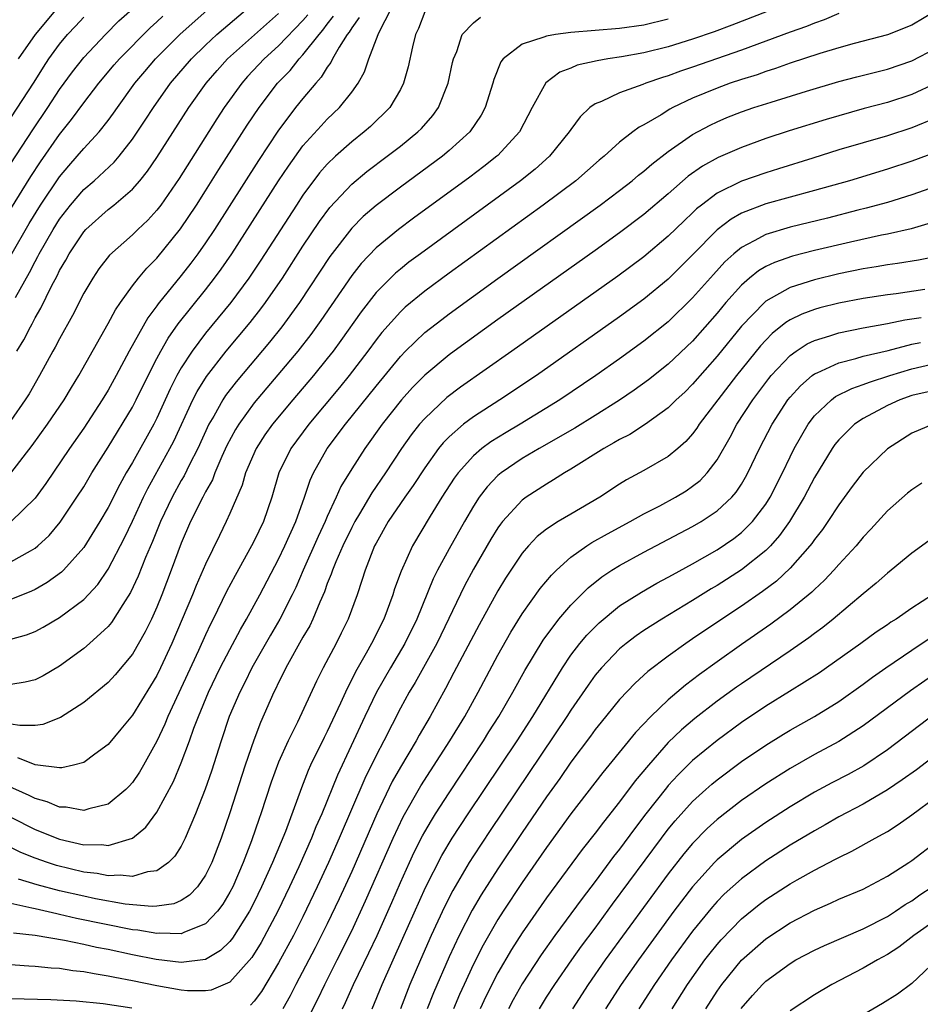
# Model space of a CAD drawing. Units: inches. Extents: x 2505289 to 2508000, y 1515000 to 1518000.
# Drawn here: x 2505956 to 2506030, y 1515575 to 1515656 of the extents above; entities that cross this region are included whole.
import ezdxf

# ---------------------------------------------------------------- set-up
doc = ezdxf.new("R2010")
doc.units = ezdxf.units.IN
doc.header["$MEASUREMENT"] = 0
doc.layers.add('LD25051515_2ft', color=63, linetype='Continuous')

msp = doc.modelspace()

# ---------------------------------------------------------------- linework, layer by layer
at = {"layer": 'LD25051515_2ft'}
for points, elevation in [([(2505955, 1515644.407), (2505956.817, 1515647.183), (2505958.036, 1515649), (2505959, 1515650.489), (2505960.061, 1515651.939), (2505961, 1515653.125), (2505962.774, 1515655), (2505963.886, 1515656.114), (2505967, 1515658.895)], 7532), ([(2506031.031, 1515656.969), (2506029, 1515655.78), (2506027, 1515654.979), (2506024.266, 1515654.266), (2506023, 1515653.921), (2506021.45, 1515653.449), (2506019, 1515652.637), (2506017.798, 1515652.201), (2506017, 1515651.962), (2506016.297, 1515651.703), (2506015, 1515651.305), (2506014.093, 1515651), (2506013, 1515650.602), (2506011, 1515649.777), (2506009.364, 1515649), (2506009.128, 1515648.872), (2506008.415, 1515648.415), (2506007, 1515647.574), (2506006.615, 1515647.385), (2506006.094, 1515647), (2506005, 1515646.167), (2506003.732, 1515645), (2506003.327, 1515644.673), (2506001.417, 1515643), (2505998.734, 1515641), (2505991, 1515635.394), (2505989, 1515633.922), (2505987.394, 1515632.606), (2505987, 1515632.238), (2505985.47, 1515630.53), (2505985, 1515629.933), (2505984.32, 1515629), (2505982.788, 1515627), (2505981.989, 1515626.011), (2505979.472, 1515623), (2505978, 1515621), (2505977.019, 1515619), (2505976.429, 1515617), (2505975.748, 1515615), (2505975, 1515613.422), (2505974.783, 1515613), (2505973.421, 1515610.579), (2505972.733, 1515609.266), (2505971.631, 1515607), (2505971.412, 1515606.588), (2505971, 1515605.712), (2505970.426, 1515604.426), (2505967.899, 1515599), (2505967.643, 1515598.357), (2505967, 1515596.974), (2505965.909, 1515595), (2505965.575, 1515594.424), (2505965, 1515593.576), (2505964.729, 1515593.271), (2505964.461, 1515593), (2505963, 1515591.792), (2505961.413, 1515591.413), (2505961, 1515591.271), (2505959.546, 1515591.546), (2505959, 1515591.552), (2505957.99, 1515591.989), (2505957, 1515592.25), (2505956.513, 1515592.513), (2505954.63, 1515593.37)], 7560), ([(2505955, 1515611.686), (2505956.614, 1515612.614), (2505957, 1515612.817), (2505957.223, 1515613), (2505958.149, 1515613.851), (2505959.058, 1515614.942), (2505960.44, 1515617), (2505961, 1515617.868), (2505961.673, 1515619), (2505963, 1515621.113), (2505965, 1515624.405), (2505965.312, 1515625), (2505966.286, 1515627), (2505967, 1515628.39), (2505967.321, 1515629), (2505967.93, 1515630.07), (2505968.754, 1515631.246), (2505971, 1515634.046), (2505971.743, 1515635), (2505972.276, 1515635.724), (2505973.153, 1515637), (2505977, 1515642.988), (2505977.801, 1515644.198), (2505979, 1515645.849), (2505980.488, 1515647.512), (2505981, 1515648.049), (2505982.012, 1515649), (2505983, 1515650.261), (2505983.534, 1515651), (2505984.061, 1515651.939), (2505984.404, 1515653), (2505985.177, 1515655), (2505985.311, 1515655.311), (2505986.189, 1515657)], 7548), ([(2505955, 1515636.851), (2505956.518, 1515639.482), (2505957.459, 1515641), (2505959, 1515643.326), (2505959.771, 1515644.229), (2505960.457, 1515645), (2505961, 1515645.651), (2505962.25, 1515647), (2505963, 1515647.942), (2505963.454, 1515648.546), (2505963.761, 1515649), (2505965.204, 1515651), (2505966.021, 1515651.979), (2505966.887, 1515653), (2505968.895, 1515655), (2505971.139, 1515657)], 7536), ([(2506017.116, 1515656.884), (2506014.23, 1515655.77), (2506012.767, 1515655.234), (2506011, 1515654.622), (2506009, 1515653.999), (2506007, 1515653.498), (2506005.166, 1515653.166), (2506004.039, 1515653), (2506003.151, 1515652.849), (2506001.52, 1515652.48), (2506001, 1515652.25), (2506000.086, 1515651.914), (2505998.956, 1515651.044), (2505997.83, 1515649), (2505996.783, 1515647), (2505995, 1515645.074), (2505994.924, 1515645), (2505993.848, 1515644.152), (2505992.708, 1515643.292), (2505988.077, 1515639.923), (2505986.835, 1515639), (2505985, 1515637.487), (2505983.79, 1515636.21), (2505983, 1515635.226), (2505980.477, 1515631.523), (2505979.641, 1515630.358), (2505978.581, 1515629), (2505975, 1515624.744), (2505973.723, 1515623), (2505973.446, 1515622.555), (2505972.755, 1515621.245), (2505972.339, 1515620.339), (2505971.769, 1515619), (2505971.562, 1515618.438), (2505971, 1515617.448), (2505970.764, 1515617), (2505969.774, 1515615), (2505969, 1515613.226), (2505968.175, 1515611), (2505967.412, 1515609), (2505967, 1515607.969), (2505966.566, 1515607), (2505966.051, 1515605.949), (2505965, 1515604.118), (2505963.584, 1515602.416), (2505963, 1515601.78), (2505961, 1515600.142), (2505959.075, 1515598.925), (2505957.649, 1515598.351), (2505957, 1515598.26), (2505955.749, 1515598.251), (2505955, 1515598.378)], 7556), ([(2505989, 1515656.855), (2505988.492, 1515655.508), (2505988.245, 1515655), (2505987.985, 1515653.985), (2505987.643, 1515652.357), (2505987.264, 1515651), (2505987, 1515650.492), (2505986.135, 1515649), (2505984.548, 1515647.452), (2505984.028, 1515647), (2505983, 1515646.194), (2505981.662, 1515645), (2505981, 1515644.364), (2505980.363, 1515643.637), (2505979, 1515641.818), (2505978.456, 1515641), (2505975.535, 1515636.465), (2505974.552, 1515635), (2505973.074, 1515633), (2505971, 1515630.472), (2505969.891, 1515629), (2505969, 1515627.618), (2505968.654, 1515627), (2505968.097, 1515625.903), (2505967, 1515623.502), (2505966.742, 1515623), (2505965, 1515619.865), (2505964.494, 1515619), (2505963.96, 1515618.039), (2505963, 1515616.158), (2505962.316, 1515615), (2505961, 1515612.867), (2505959.323, 1515611), (2505959.162, 1515610.838), (2505958.006, 1515609.994), (2505957, 1515609.421), (2505956.718, 1515609.282), (2505955, 1515608.617)], 7550), ([(2505979.39, 1515656.61), (2505979, 1515656.151), (2505977, 1515654.068), (2505975.823, 1515653), (2505974.458, 1515651.542), (2505973.976, 1515651), (2505972.518, 1515649), (2505971.917, 1515648.083), (2505968.82, 1515643.18), (2505967.323, 1515641), (2505967, 1515640.572), (2505966.254, 1515639.746), (2505965.451, 1515639), (2505965, 1515638.555), (2505963.107, 1515636.893), (2505962.246, 1515635.754), (2505961.737, 1515635), (2505961, 1515633.755), (2505960.069, 1515631.931), (2505959, 1515630.017), (2505958.663, 1515629.337), (2505958.466, 1515629), (2505957.369, 1515627), (2505956.504, 1515625.496), (2505956.186, 1515625), (2505955, 1515623.304)], 7542), ([(2505955.401, 1515633.401), (2505956.53, 1515635.47), (2505957, 1515636.375), (2505957.228, 1515636.772), (2505957.337, 1515637), (2505958.475, 1515639), (2505959, 1515639.845), (2505959.899, 1515641), (2505961, 1515642.275), (2505961.854, 1515643), (2505963.489, 1515644.511), (2505963.9, 1515645), (2505965, 1515646.398), (2505966.043, 1515647.957), (2505966.713, 1515649), (2505968.127, 1515651), (2505969.835, 1515653), (2505971, 1515654.134), (2505971.932, 1515655), (2505974.288, 1515657)], 7538), ([(2505955.507, 1515629), (2505956.079, 1515629.921), (2505956.612, 1515631), (2505956.757, 1515631.243), (2505957, 1515631.739), (2505957.468, 1515632.533), (2505958.341, 1515634.341), (2505958.803, 1515635.197), (2505959, 1515635.61), (2505959.527, 1515636.473), (2505959.806, 1515637), (2505961, 1515638.81), (2505961.175, 1515639), (2505963, 1515640.623), (2505963.478, 1515641), (2505965, 1515642.295), (2505965.613, 1515643), (2505966.232, 1515643.768), (2505967, 1515644.891), (2505969.621, 1515649), (2505971.048, 1515651), (2505971.952, 1515652.048), (2505972.815, 1515653), (2505977, 1515656.728)], 7540), ([(2506023, 1515656.723), (2506021.798, 1515656.202), (2506021, 1515655.947), (2506020.336, 1515655.664), (2506019, 1515655.199), (2506015, 1515653.719), (2506011, 1515652.314), (2506010.012, 1515651.988), (2506009, 1515651.606), (2506008.525, 1515651.475), (2506007.143, 1515651), (2506006.898, 1515650.898), (2506005, 1515650.225), (2506003.516, 1515649.516), (2506003, 1515649.316), (2506002.56, 1515649), (2506001.75, 1515648.25), (2506001, 1515647.216), (2506000.862, 1515647), (2505999.247, 1515645), (2505998.055, 1515643.945), (2505996.874, 1515643), (2505988.644, 1515637), (2505987.702, 1515636.298), (2505987, 1515635.744), (2505986.597, 1515635.403), (2505985, 1515633.817), (2505983.765, 1515632.235), (2505982.116, 1515629.884), (2505981.466, 1515629), (2505981, 1515628.404), (2505979.864, 1515627), (2505978.165, 1515625), (2505976.504, 1515623), (2505975.881, 1515622.119), (2505975.148, 1515621), (2505974.289, 1515619), (2505974.001, 1515617.999), (2505973, 1515615.665), (2505972.701, 1515615), (2505972.136, 1515613.864), (2505971, 1515611.497), (2505970.232, 1515609.768), (2505969.934, 1515609), (2505968.236, 1515605), (2505967.308, 1515603), (2505967, 1515602.37), (2505966.486, 1515601.514), (2505965, 1515599.119), (2505964.05, 1515597.95), (2505963, 1515596.696), (2505961.904, 1515595.904), (2505961, 1515595.223), (2505960.145, 1515595), (2505959.208, 1515594.791), (2505959, 1515594.794), (2505957, 1515595.017), (2505955.592, 1515595.592)], 7558), ([(2505958.673, 1515657), (2505956.997, 1515655), (2505955.615, 1515653)], 7528), ([(2505955, 1515640.681), (2505956.661, 1515643.339), (2505957.454, 1515644.546), (2505959, 1515646.805), (2505959.985, 1515648.015), (2505961, 1515649.385), (2505962.245, 1515651), (2505963.497, 1515652.503), (2505963.922, 1515653), (2505966.449, 1515655.551), (2505967, 1515656.033), (2505967.498, 1515656.502)], 7534), ([(2505955, 1515605.344), (2505956.294, 1515605.706), (2505957, 1515605.977), (2505957.664, 1515606.336), (2505959, 1515607.129), (2505961, 1515608.599), (2505962.153, 1515609.847), (2505963, 1515611.091), (2505964.335, 1515613.665), (2505965, 1515615.026), (2505965.911, 1515617), (2505966.266, 1515617.734), (2505968.067, 1515621), (2505968.387, 1515621.613), (2505969.966, 1515625), (2505970.312, 1515625.688), (2505971.079, 1515626.921), (2505972.697, 1515629), (2505974.654, 1515631.346), (2505975.533, 1515632.467), (2505975.928, 1515633), (2505977.308, 1515635), (2505979, 1515637.624), (2505980.349, 1515639.651), (2505981.201, 1515640.799), (2505983, 1515642.723), (2505984.244, 1515643.756), (2505985.906, 1515645), (2505987, 1515645.842), (2505988.443, 1515647), (2505988.722, 1515647.278), (2505989.657, 1515648.343), (2505990.136, 1515649), (2505990.93, 1515651), (2505991.285, 1515652.715), (2505991.356, 1515653), (2505991.621, 1515653.621), (2505992.062, 1515655), (2505993, 1515655.969), (2505993.572, 1515656.428)], 7552), ([(2505955, 1515648.163), (2505956.914, 1515651.086), (2505957.684, 1515652.316), (2505958.136, 1515653), (2505959, 1515654.213), (2505959.661, 1515655), (2505960.321, 1515655.679), (2505961, 1515656.428)], 7530), ([(2506009, 1515656.258), (2506007, 1515655.783), (2506005, 1515655.496), (2506001, 1515655.156), (2505999.735, 1515655), (2505999, 1515654.878), (2505998.775, 1515654.775), (2505997, 1515654.21), (2505995.445, 1515653), (2505995.253, 1515652.747), (2505994.681, 1515651.319), (2505994.601, 1515651), (2505993.962, 1515649), (2505993.624, 1515648.376), (2505992.689, 1515647), (2505991, 1515645.467), (2505990.446, 1515645), (2505987, 1515642.468), (2505985, 1515640.964), (2505983.949, 1515640.051), (2505983, 1515639.103), (2505981.214, 1515636.786), (2505978.719, 1515633), (2505977.272, 1515631), (2505976.262, 1515629.738), (2505973.52, 1515626.48), (2505972.648, 1515625.352), (2505972.424, 1515625), (2505971.67, 1515623.67), (2505971.268, 1515623), (2505970.36, 1515621), (2505969.685, 1515619.685), (2505969.239, 1515618.761), (2505969, 1515618.365), (2505968.251, 1515617), (2505967.297, 1515615), (2505966.63, 1515613.37), (2505966.061, 1515612.061), (2505965.467, 1515610.533), (2505964.833, 1515609.167), (2505964.201, 1515608.202), (2505963.281, 1515606.719), (2505963, 1515606.391), (2505961.48, 1515605), (2505961, 1515604.58), (2505959, 1515603.139), (2505957.652, 1515602.348), (2505957, 1515602.02), (2505956.184, 1515601.816), (2505955, 1515601.637)], 7554), ([(2505983.603, 1515656.397), (2505983, 1515655.562), (2505982.795, 1515655.206), (2505982.634, 1515655), (2505981.968, 1515653.968), (2505981.424, 1515653), (2505981.296, 1515652.704), (2505981, 1515652.323), (2505980.506, 1515651.494), (2505980.044, 1515651), (2505979, 1515649.755), (2505978.396, 1515649), (2505976.926, 1515647.074), (2505975.34, 1515644.66), (2505971.726, 1515639), (2505971, 1515637.907), (2505970.367, 1515637), (2505969.785, 1515636.215), (2505969, 1515635.2), (2505967.115, 1515632.885), (2505967, 1515632.712), (2505966.257, 1515631.743), (2505964.739, 1515629), (2505963.672, 1515627), (2505963, 1515625.787), (2505962.52, 1515625), (2505961, 1515622.688), (2505959.824, 1515621), (2505957.879, 1515618.12), (2505957, 1515616.917), (2505955.018, 1515614.981)], 7546), ([(2505955.023, 1515618.977), (2505956.755, 1515621.245), (2505958.029, 1515623), (2505959.38, 1515625), (2505959.981, 1515626.019), (2505960.592, 1515627), (2505963, 1515631.268), (2505963.597, 1515632.403), (2505964.011, 1515633), (2505965, 1515634.358), (2505965.495, 1515635), (2505966.179, 1515635.821), (2505967, 1515636.623), (2505968.956, 1515639.044), (2505970.255, 1515641), (2505971, 1515642.16), (2505972.094, 1515643.906), (2505974.429, 1515647.571), (2505975.39, 1515649), (2505976.919, 1515651), (2505977.938, 1515652.062), (2505978.683, 1515653), (2505979, 1515653.329), (2505980.33, 1515655), (2505980.637, 1515655.363), (2505981, 1515655.861), (2505981.499, 1515656.501)], 7544), ([(2505955, 1515590.735), (2505957, 1515589.716), (2505959, 1515588.917), (2505961, 1515588.456), (2505962.471, 1515588.471), (2505963, 1515588.396), (2505965.005, 1515588.995), (2505966.101, 1515589.899), (2505967, 1515591.142), (2505968.355, 1515593.645), (2505969, 1515595.184), (2505969.679, 1515597), (2505970.044, 1515598.044), (2505970.407, 1515599), (2505971.236, 1515601), (2505972.213, 1515603), (2505973, 1515604.507), (2505973.863, 1515606.137), (2505974.376, 1515607), (2505975.465, 1515609), (2505977, 1515611.921), (2505977.512, 1515613), (2505978.406, 1515615), (2505979.118, 1515617), (2505979.587, 1515618.413), (2505979.866, 1515619), (2505981, 1515621), (2505982.488, 1515623), (2505985, 1515626.119), (2505987, 1515628.568), (2505987.419, 1515629), (2505989, 1515630.52), (2505990.391, 1515631.609), (2505991, 1515632.062), (2505995, 1515634.96), (2506003.415, 1515641), (2506005, 1515642.195), (2506006.028, 1515643), (2506006.549, 1515643.451), (2506007, 1515643.792), (2506007.643, 1515644.357), (2506009, 1515645.394), (2506011, 1515646.795), (2506012.431, 1515647.569), (2506013, 1515647.839), (2506013.818, 1515648.182), (2506015, 1515648.648), (2506016.025, 1515649), (2506017.456, 1515649.456), (2506020.344, 1515650.344), (2506023, 1515651.137), (2506024.472, 1515651.528), (2506027, 1515652.167), (2506029, 1515652.849), (2506031, 1515653.893)], 7562), ([(2506031, 1515651.003), (2506029, 1515650.075), (2506027, 1515649.427), (2506025.081, 1515648.919), (2506023, 1515648.337), (2506021.97, 1515648.03), (2506018.914, 1515647.086), (2506017, 1515646.454), (2506015, 1515645.736), (2506013.093, 1515644.907), (2506011.804, 1515644.196), (2506010.639, 1515643.361), (2506009, 1515641.933), (2506007, 1515640.234), (2506005, 1515638.71), (2506003, 1515637.271), (2505995, 1515631.591), (2505991.411, 1515629), (2505991, 1515628.7), (2505989, 1515627.03), (2505987.998, 1515626.002), (2505987.104, 1515625), (2505985.508, 1515623), (2505984.071, 1515621), (2505983, 1515619.33), (2505982.119, 1515617.881), (2505981.734, 1515617), (2505981, 1515615.427), (2505980.821, 1515615), (2505980.234, 1515613.765), (2505979.012, 1515611.012), (2505978.405, 1515609.595), (2505978.116, 1515609), (2505977.091, 1515607), (2505976.321, 1515605.679), (2505974.803, 1515603), (2505974.215, 1515601.785), (2505973.805, 1515601), (2505972.952, 1515599), (2505972.278, 1515597), (2505971.48, 1515594.52), (2505970.973, 1515593.027), (2505970.185, 1515591), (2505969.337, 1515589), (2505969, 1515588.336), (2505968.483, 1515587.517), (2505967.949, 1515587), (2505967, 1515586.323), (2505966.246, 1515586.246), (2505965, 1515585.857), (2505963.975, 1515585.975), (2505963, 1515585.905), (2505962.092, 1515586.092), (2505961, 1515586.206), (2505958.756, 1515586.756), (2505958.013, 1515587), (2505957, 1515587.366), (2505955.836, 1515587.836), (2505955, 1515588.242)], 7564), ([(2506031, 1515648.166), (2506029, 1515647.333), (2506027, 1515646.687), (2506023, 1515645.523), (2506020.86, 1515644.86), (2506018.036, 1515643.964), (2506017, 1515643.651), (2506015, 1515642.97), (2506013, 1515641.98), (2506011.724, 1515641), (2506011.325, 1515640.675), (2506011, 1515640.351), (2506010.295, 1515639.705), (2506009, 1515638.433), (2506007, 1515636.746), (2506004.853, 1515635.147), (2505996.154, 1515629), (2505991.948, 1515626.052), (2505990.811, 1515625.189), (2505989, 1515623.482), (2505988.582, 1515623), (2505987.883, 1515622.117), (2505987.089, 1515621), (2505985.768, 1515619), (2505984.643, 1515617.357), (2505983.639, 1515615.639), (2505983.249, 1515615), (2505983, 1515614.526), (2505982.265, 1515613), (2505981.687, 1515611.687), (2505981.412, 1515611), (2505981.316, 1515610.684), (2505981, 1515609.905), (2505980.767, 1515609.233), (2505980.375, 1515608.374), (2505979.815, 1515607), (2505979.552, 1515606.448), (2505979, 1515605.513), (2505977.606, 1515603), (2505977.413, 1515602.587), (2505977, 1515601.794), (2505976.749, 1515601.251), (2505976.615, 1515601), (2505975.508, 1515598.492), (2505974.958, 1515597.042), (2505974.261, 1515595), (2505973, 1515591.093), (2505972.276, 1515589), (2505971.507, 1515587), (2505971, 1515585.965), (2505970.33, 1515585), (2505969.68, 1515584.32), (2505969, 1515583.88), (2505968.388, 1515583.612), (2505967, 1515583.414), (2505966.616, 1515583.384), (2505964.411, 1515583.589), (2505961.973, 1515584.027), (2505961, 1515584.23), (2505959, 1515584.692), (2505957.18, 1515585.18), (2505955.637, 1515585.637)], 7566), ([(2506031, 1515645.351), (2506029, 1515644.596), (2506027, 1515643.938), (2506023.874, 1515643), (2506021, 1515642.186), (2506017, 1515641.086), (2506015, 1515640.327), (2506014.15, 1515639.85), (2506013, 1515638.956), (2506011, 1515636.898), (2506009, 1515634.916), (2506007, 1515633.271), (2506005, 1515631.808), (2505998.169, 1515627), (2505995.172, 1515625), (2505993, 1515623.612), (2505992.195, 1515623), (2505991, 1515621.963), (2505990.521, 1515621.479), (2505990.139, 1515621), (2505989, 1515619.431), (2505988.041, 1515617.959), (2505987.363, 1515617), (2505986.006, 1515615), (2505985, 1515613.236), (2505984.879, 1515613), (2505984.109, 1515611), (2505983.847, 1515610.153), (2505983.443, 1515609), (2505982.701, 1515607), (2505982.147, 1515605.853), (2505981.714, 1515605), (2505980.655, 1515603), (2505980.101, 1515601.899), (2505978.539, 1515598.539), (2505977.774, 1515597), (2505977, 1515595.257), (2505976.391, 1515593.609), (2505975.539, 1515591), (2505975.392, 1515590.608), (2505974.782, 1515588.782), (2505974.098, 1515587), (2505973.233, 1515585), (2505973, 1515584.559), (2505972.414, 1515583.586), (2505971.978, 1515583), (2505971, 1515581.961), (2505969.277, 1515581.277), (2505969, 1515581.135), (2505967.19, 1515581.189), (2505967, 1515581.166), (2505965.446, 1515581.446), (2505965, 1515581.484), (2505960.414, 1515582.414), (2505959, 1515582.747), (2505958.78, 1515582.78), (2505957, 1515583.191), (2505956.733, 1515583.267), (2505955, 1515583.64)], 7568), ([(2506032.81, 1515643.191), (2506029, 1515641.838), (2506027, 1515641.216), (2506025.261, 1515640.739), (2506024.577, 1515640.577), (2506022.068, 1515639.932), (2506019, 1515639.183), (2506017, 1515638.581), (2506016.052, 1515638.052), (2506015, 1515637.522), (2506014.381, 1515637), (2506013.656, 1515636.344), (2506012.699, 1515635.301), (2506011, 1515633.366), (2506009, 1515631.412), (2506007, 1515629.807), (2506005, 1515628.367), (2506003.056, 1515627), (2506000.1, 1515625), (2505996.832, 1515623), (2505995.673, 1515622.327), (2505994.436, 1515621.564), (2505993.687, 1515621), (2505993, 1515620.414), (2505991.734, 1515619), (2505991.424, 1515618.576), (2505990.406, 1515617), (2505989.456, 1515615.456), (2505987.997, 1515613), (2505987.061, 1515610.939), (2505986.528, 1515609.473), (2505986.381, 1515609), (2505985.627, 1515607), (2505984.63, 1515605), (2505984.186, 1515604.186), (2505983.321, 1515602.678), (2505982.494, 1515601), (2505982.092, 1515600.091), (2505981, 1515597.769), (2505980.732, 1515597.268), (2505979.623, 1515595), (2505979.43, 1515594.57), (2505978.866, 1515593.134), (2505977.553, 1515589.553), (2505976.496, 1515587), (2505975.606, 1515585), (2505975, 1515583.761), (2505974.606, 1515583), (2505973.214, 1515580.786), (2505973, 1515580.53), (2505972.226, 1515579.774), (2505971, 1515579.045), (2505969, 1515578.792), (2505966.955, 1515579.045), (2505965, 1515579.432), (2505963, 1515579.853), (2505962.032, 1515580.032), (2505961, 1515580.266), (2505959.408, 1515580.592), (2505957.002, 1515580.998), (2505955.216, 1515581.216)], 7570), ([(2506032.024, 1515639.975), (2506028.951, 1515639.049), (2506027, 1515638.605), (2506026.514, 1515638.514), (2506023.957, 1515637.957), (2506021, 1515637.267), (2506019.192, 1515636.808), (2506017.709, 1515636.291), (2506017, 1515635.947), (2506016.404, 1515635.595), (2506015.672, 1515635), (2506015, 1515634.42), (2506013.729, 1515633), (2506013, 1515632.125), (2506011, 1515629.831), (2506009, 1515627.92), (2506007.368, 1515626.632), (2506006.205, 1515625.795), (2506005, 1515624.978), (2506003, 1515623.716), (2506001.322, 1515622.678), (2505998.389, 1515621), (2505997, 1515620.174), (2505995.262, 1515619), (2505995, 1515618.779), (2505994.133, 1515617.867), (2505993.472, 1515617), (2505993, 1515616.272), (2505992.258, 1515615), (2505991, 1515612.757), (2505990.039, 1515611), (2505989.689, 1515610.311), (2505988.354, 1515607), (2505987.372, 1515605), (2505986.178, 1515603), (2505985.038, 1515601), (2505984.088, 1515599), (2505981.825, 1515594.175), (2505980.55, 1515591), (2505980.066, 1515589.934), (2505979.703, 1515589), (2505978.662, 1515586.662), (2505977.897, 1515585), (2505976.941, 1515583), (2505975.559, 1515580.441), (2505974.793, 1515579.207), (2505973, 1515577.178), (2505971.466, 1515576.535), (2505971, 1515576.46), (2505969.526, 1515576.474), (2505969, 1515576.527), (2505967, 1515576.874), (2505965, 1515577.287), (2505963.559, 1515577.559), (2505963, 1515577.684), (2505961.85, 1515577.85), (2505961, 1515578.028), (2505960.108, 1515578.108), (2505959, 1515578.297), (2505958.327, 1515578.327), (2505957, 1515578.476), (2505956.494, 1515578.494), (2505954.635, 1515578.635)], 7572), ([(2506031.209, 1515636.791), (2506029.533, 1515636.467), (2506027.809, 1515636.192), (2506027, 1515636.087), (2506026.082, 1515635.918), (2506025, 1515635.751), (2506023, 1515635.338), (2506021, 1515634.868), (2506019, 1515634.235), (2506017, 1515633.096), (2506016.89, 1515633), (2506015, 1515631.043), (2506013, 1515628.575), (2506011, 1515626.278), (2506010.355, 1515625.645), (2506009.656, 1515625), (2506009, 1515624.352), (2506007.116, 1515623), (2506005.837, 1515622.163), (2506005, 1515621.749), (2506004.539, 1515621.461), (2506003.694, 1515621), (2506001, 1515619.312), (2506000.463, 1515619), (2505999.581, 1515618.419), (2505999, 1515618.09), (2505997.328, 1515617), (2505997, 1515616.76), (2505995.387, 1515615), (2505995.212, 1515614.788), (2505995, 1515614.479), (2505994.434, 1515613.566), (2505993, 1515611.106), (2505992.261, 1515609.739), (2505990.002, 1515605), (2505988.201, 1515601.799), (2505987.714, 1515601), (2505987, 1515599.684), (2505985.634, 1515597), (2505985, 1515595.794), (2505984.084, 1515593.916), (2505981.984, 1515589), (2505981.087, 1515587), (2505980.166, 1515585), (2505979, 1515582.545), (2505978.217, 1515581), (2505977, 1515578.768), (2505975.596, 1515576.404), (2505975, 1515575.625), (2505974.702, 1515575.298)], 7574), ([(2506030.059, 1515634.059), (2506027.719, 1515633.719), (2506027, 1515633.628), (2506025, 1515633.322), (2506023, 1515632.936), (2506021.449, 1515632.551), (2506021, 1515632.421), (2506019.958, 1515632.042), (2506019, 1515631.565), (2506018.649, 1515631.351), (2506017.541, 1515630.459), (2506017, 1515629.912), (2506016.565, 1515629.435), (2506014.594, 1515627), (2506011.54, 1515623), (2506011.331, 1515622.669), (2506011, 1515622.222), (2506010.429, 1515621.571), (2506009.77, 1515621), (2506009, 1515620.349), (2506007, 1515619.207), (2506005.564, 1515618.436), (2506005, 1515618.082), (2506003.364, 1515617), (2506001, 1515615.622), (2505999.963, 1515615), (2505999, 1515614.371), (2505998.234, 1515613.766), (2505997.509, 1515613), (2505997, 1515612.41), (2505995.631, 1515610.369), (2505995, 1515609.328), (2505993.469, 1515606.531), (2505991.4, 1515602.6), (2505990.703, 1515601.297), (2505989.442, 1515599), (2505988.544, 1515597.456), (2505988.296, 1515597), (2505987, 1515594.839), (2505986.336, 1515593.664), (2505985.055, 1515591), (2505983, 1515586.274), (2505981.974, 1515584.026), (2505981, 1515581.966), (2505980.01, 1515579.99), (2505978.424, 1515577), (2505977.948, 1515576.051), (2505977.356, 1515575)], 7576), ([(2505979, 1515573.346), (2505980.224, 1515575.776), (2505980.8, 1515577), (2505981.815, 1515579), (2505983, 1515581.386), (2505984.141, 1515583.859), (2505986.396, 1515589), (2505987.23, 1515590.77), (2505988.684, 1515593.315), (2505991.07, 1515597), (2505992.279, 1515599), (2505993.379, 1515601), (2505995, 1515604.034), (2505996.071, 1515605.929), (2505997, 1515607.42), (2505998.485, 1515609.515), (2505999.395, 1515610.605), (2505999.809, 1515611), (2506001, 1515612.069), (2506002.298, 1515613), (2506002.723, 1515613.277), (2506004, 1515614), (2506005.882, 1515615), (2506007, 1515615.632), (2506008.295, 1515616.295), (2506009.595, 1515617), (2506010.463, 1515617.537), (2506011, 1515617.904), (2506011.611, 1515618.389), (2506012.184, 1515619), (2506013, 1515620.079), (2506014.072, 1515621.928), (2506014.638, 1515623), (2506015.932, 1515625), (2506017.25, 1515626.75), (2506017.457, 1515627), (2506019, 1515628.631), (2506019.512, 1515629), (2506020.407, 1515629.594), (2506021, 1515629.875), (2506022.253, 1515630.253), (2506023, 1515630.512), (2506025, 1515630.911), (2506027, 1515631.261), (2506028.432, 1515631.568), (2506029.77, 1515631.77)], 7578), ([(2505982.255, 1515575), (2505982.497, 1515575.503), (2505983.158, 1515577), (2505984.415, 1515579.585), (2505985.08, 1515581), (2505986.288, 1515583.712), (2505987, 1515585.363), (2505987.738, 1515587), (2505988.136, 1515587.864), (2505988.811, 1515589.189), (2505989, 1515589.527), (2505989.541, 1515590.459), (2505989.883, 1515591), (2505991, 1515592.736), (2505993.831, 1515597), (2505994.274, 1515597.726), (2505995.085, 1515599), (2505996.24, 1515601), (2505997.221, 1515602.779), (2505998.722, 1515605.278), (2506000.022, 1515607), (2506001, 1515608.131), (2506002.432, 1515609.568), (2506003.542, 1515610.458), (2506004.36, 1515611), (2506005, 1515611.402), (2506007, 1515612.494), (2506011, 1515614.596), (2506011.687, 1515615), (2506013, 1515615.873), (2506014.207, 1515617), (2506014.577, 1515617.423), (2506015, 1515618.067), (2506015.353, 1515618.647), (2506015.543, 1515619), (2506016.499, 1515621), (2506017.522, 1515623), (2506018.82, 1515625), (2506019, 1515625.224), (2506019.843, 1515626.157), (2506020.817, 1515627), (2506021, 1515627.138), (2506021.229, 1515627.229), (2506023, 1515628.052), (2506024.394, 1515628.394), (2506025, 1515628.582), (2506027.062, 1515629.062), (2506029, 1515629.561), (2506029.705, 1515629.704)], 7580), ([(2505984.669, 1515575), (2505985.498, 1515577), (2505987.213, 1515580.787), (2505989.051, 1515584.948), (2505990.41, 1515587.59), (2505991.261, 1515589), (2505992.567, 1515591), (2505996.579, 1515597), (2505997.869, 1515599), (2506000.301, 1515603), (2506001, 1515604.034), (2506001.745, 1515605), (2506002.318, 1515605.682), (2506003.317, 1515606.683), (2506005, 1515608.074), (2506006.788, 1515609.212), (2506008.063, 1515609.937), (2506009, 1515610.432), (2506009.357, 1515610.643), (2506011, 1515611.536), (2506013, 1515612.687), (2506014.379, 1515613.621), (2506015, 1515614.1), (2506015.915, 1515615), (2506017, 1515616.429), (2506017.36, 1515617), (2506018.372, 1515619), (2506019, 1515620.328), (2506019.338, 1515621), (2506020.483, 1515623), (2506021, 1515623.68), (2506022.389, 1515625), (2506022.736, 1515625.264), (2506024.064, 1515625.936), (2506025, 1515626.248), (2506025.534, 1515626.466), (2506027.185, 1515627), (2506029, 1515627.547), (2506031, 1515628.012)], 7582), ([(2506030.329, 1515625.671), (2506029, 1515625.355), (2506028.007, 1515625), (2506027, 1515624.524), (2506025, 1515623.469), (2506024.3, 1515623), (2506023, 1515621.726), (2506022.677, 1515621.323), (2506022.459, 1515621), (2506021, 1515618.619), (2506020.159, 1515617), (2506018.952, 1515615), (2506018.144, 1515613.856), (2506017.38, 1515613), (2506017, 1515612.62), (2506015, 1515611.032), (2506013, 1515609.746), (2506012.527, 1515609.473), (2506011, 1515608.515), (2506008.46, 1515607), (2506007, 1515606.071), (2506006.366, 1515605.634), (2506005.528, 1515605), (2506005, 1515604.557), (2506003.517, 1515603), (2506003, 1515602.38), (2506002.423, 1515601.577), (2506001, 1515599.504), (2506000.679, 1515599), (2505994.374, 1515589.626), (2505993, 1515587.55), (2505992.652, 1515587), (2505991.297, 1515584.704), (2505990.621, 1515583.378), (2505989.531, 1515581), (2505988.644, 1515579), (2505987.781, 1515577), (2505987.008, 1515575)], 7584), ([(2506030.746, 1515623), (2506029, 1515622.263), (2506027, 1515620.974), (2506025, 1515619.07), (2506024.103, 1515617.897), (2506023, 1515616.387), (2506022.109, 1515615), (2506021.65, 1515614.35), (2506021, 1515613.534), (2506020.79, 1515613.21), (2506020.622, 1515613), (2506019, 1515611.168), (2506017.884, 1515610.116), (2506016.734, 1515609.266), (2506015, 1515608.065), (2506013.391, 1515607), (2506011, 1515605.365), (2506010.442, 1515605), (2506009, 1515603.964), (2506007.306, 1515602.694), (2506006.266, 1515601.734), (2506005, 1515600.393), (2506003.476, 1515598.524), (2506003, 1515597.932), (2506002.613, 1515597.387), (2506001, 1515595.235), (2506000.092, 1515593.908), (2505999, 1515592.393), (2505997, 1515589.458), (2505995, 1515586.479), (2505993.637, 1515584.363), (2505992.896, 1515583.104), (2505991.819, 1515581), (2505991, 1515579.262), (2505989.708, 1515576.291), (2505989.211, 1515575)], 7586), ([(2506029.828, 1515618.172), (2506029, 1515617.623), (2506028.655, 1515617.345), (2506027, 1515615.9), (2506025.622, 1515614.378), (2506025, 1515613.719), (2506024.414, 1515613), (2506023, 1515611.476), (2506022.587, 1515611), (2506021.819, 1515610.181), (2506021, 1515609.422), (2506020.795, 1515609.205), (2506019, 1515607.744), (2506017.413, 1515606.587), (2506015, 1515604.916), (2506013, 1515603.489), (2506011.56, 1515602.44), (2506011, 1515601.998), (2506010.422, 1515601.578), (2506009, 1515600.362), (2506007.571, 1515599), (2506006.311, 1515597.689), (2506004.125, 1515595), (2506003.611, 1515594.389), (2506001, 1515590.996), (2505999, 1515588.245), (2505997, 1515585.359), (2505995.435, 1515583), (2505995, 1515582.314), (2505993.791, 1515580.209), (2505993, 1515578.651), (2505992.226, 1515577), (2505991.844, 1515576.156), (2505991.366, 1515575)], 7588), ([(2506031, 1515613.872), (2506029, 1515612.417), (2506027.31, 1515611), (2506027, 1515610.768), (2506026.067, 1515609.933), (2506025, 1515609.078), (2506022.537, 1515607), (2506021.689, 1515606.311), (2506021, 1515605.816), (2506020.541, 1515605.459), (2506019, 1515604.391), (2506015, 1515601.692), (2506014.595, 1515601.405), (2506013, 1515600.251), (2506011.172, 1515598.829), (2506010.089, 1515597.911), (2506009, 1515596.854), (2506007.371, 1515595), (2506006.292, 1515593.708), (2506005, 1515591.985), (2506003.673, 1515590.328), (2506003, 1515589.419), (2506001.931, 1515588.069), (2505999, 1515584.094), (2505997, 1515581.237), (2505996.129, 1515579.871), (2505995, 1515577.934), (2505994.009, 1515575.991), (2505993.554, 1515575)], 7590), ([(2506030.685, 1515609), (2506029, 1515607.898), (2506027.71, 1515607), (2506027.27, 1515606.73), (2506027, 1515606.535), (2506026.073, 1515605.927), (2506024.82, 1515605), (2506021.999, 1515603), (2506021.406, 1515602.594), (2506018.958, 1515601.042), (2506017, 1515599.84), (2506015, 1515598.497), (2506013, 1515597.038), (2506011, 1515595.389), (2506009.797, 1515594.203), (2506009, 1515593.323), (2506008.85, 1515593.15), (2506007.165, 1515591), (2506006.223, 1515589.777), (2506005, 1515588.104), (2506004.511, 1515587.489), (2506003, 1515585.436), (2506001.939, 1515584.061), (2505999.683, 1515581), (2505998.566, 1515579.435), (2505997, 1515577.043), (2505996.263, 1515575.737), (2505995.876, 1515575)], 7592), ([(2505998.428, 1515575), (2505999, 1515575.936), (2505999.675, 1515577), (2506001.071, 1515579), (2506001.876, 1515580.124), (2506003, 1515581.625), (2506004.425, 1515583.574), (2506008.443, 1515589), (2506009, 1515589.73), (2506009.57, 1515590.43), (2506011, 1515592.026), (2506012.072, 1515593), (2506012.562, 1515593.438), (2506013, 1515593.803), (2506015, 1515595.294), (2506017, 1515596.649), (2506018.451, 1515597.549), (2506019, 1515597.882), (2506021, 1515599.009), (2506023, 1515600.241), (2506025, 1515601.652), (2506025.774, 1515602.226), (2506026.876, 1515603), (2506029, 1515604.455), (2506031.723, 1515606.277)], 7594), ([(2506031.244, 1515602.756), (2506028.888, 1515601.112), (2506025, 1515598.216), (2506023, 1515596.933), (2506021, 1515595.866), (2506019, 1515594.725), (2506017, 1515593.463), (2506015, 1515592.099), (2506013, 1515590.539), (2506012.199, 1515589.801), (2506011, 1515588.569), (2506010.284, 1515587.716), (2506009, 1515586.068), (2506003.822, 1515579), (2506002.417, 1515577), (2506001.137, 1515575)], 7596), ([(2506031, 1515599.284), (2506027, 1515596.258), (2506025.051, 1515594.949), (2506023.759, 1515594.241), (2506022.438, 1515593.562), (2506021, 1515592.778), (2506019, 1515591.57), (2506017, 1515590.299), (2506015, 1515588.901), (2506013, 1515587.219), (2506012.789, 1515587), (2506011, 1515585.018), (2506009.467, 1515583), (2506006.541, 1515579), (2506005.138, 1515577), (2506003.852, 1515575)], 7598), ([(2506032.783, 1515597.217), (2506029.374, 1515594.626), (2506028.218, 1515593.782), (2506027, 1515592.962), (2506025, 1515591.803), (2506023, 1515590.762), (2506021.891, 1515590.109), (2506021, 1515589.616), (2506019, 1515588.417), (2506017, 1515587.143), (2506015, 1515585.674), (2506013.595, 1515584.405), (2506013, 1515583.804), (2506012.622, 1515583.378), (2506011, 1515581.373), (2506009.257, 1515579), (2506007.859, 1515577), (2506006.569, 1515575)], 7600), ([(2506009.313, 1515575), (2506010.586, 1515577), (2506012.007, 1515579), (2506012.435, 1515579.565), (2506013, 1515580.277), (2506013.334, 1515580.665), (2506015, 1515582.388), (2506016.449, 1515583.551), (2506017, 1515583.961), (2506019, 1515585.252), (2506019.595, 1515585.595), (2506021, 1515586.385), (2506022.732, 1515587.268), (2506023, 1515587.427), (2506024.075, 1515587.925), (2506025.991, 1515589), (2506026.651, 1515589.349), (2506027, 1515589.558), (2506027.879, 1515590.121), (2506029, 1515590.913), (2506031, 1515592.393)], 7602), ([(2506012.074, 1515575), (2506013, 1515576.446), (2506013.387, 1515577), (2506015, 1515578.993), (2506017, 1515580.743), (2506019, 1515582.047), (2506021, 1515583.095), (2506022.332, 1515583.668), (2506023, 1515583.983), (2506025, 1515584.827), (2506025.351, 1515585), (2506027, 1515585.874), (2506028.739, 1515587), (2506029, 1515587.176), (2506031, 1515588.715)], 7604), ([(2506014.981, 1515575.019), (2506015.912, 1515576.088), (2506016.747, 1515577), (2506017, 1515577.248), (2506019, 1515578.72), (2506019.48, 1515579), (2506021, 1515579.804), (2506021.815, 1515580.185), (2506025, 1515581.56), (2506027, 1515582.584), (2506027.645, 1515583), (2506028.45, 1515583.55), (2506029, 1515583.866), (2506029.661, 1515584.339), (2506030.678, 1515585)], 7606), ([(2506031, 1515582.301), (2506029.152, 1515581), (2506027.939, 1515580.061), (2506027, 1515579.444), (2506026.17, 1515579), (2506025, 1515578.321), (2506022.433, 1515577), (2506021, 1515576.139), (2506019, 1515574.836)], 7608), ([(2506031.051, 1515579), (2506029, 1515577.078), (2506027.817, 1515576.183), (2506026.581, 1515575.419), (2506025, 1515574.501)], 7610), ([(2505964.946, 1515575.054), (2505962.588, 1515575.412), (2505960.377, 1515575.623), (2505958.283, 1515575.717), (2505955, 1515575.8)], 7574)]:
    msp.add_lwpolyline(points, dxfattribs=dict(at, elevation=elevation))

doc.saveas('drawing.dxf')
